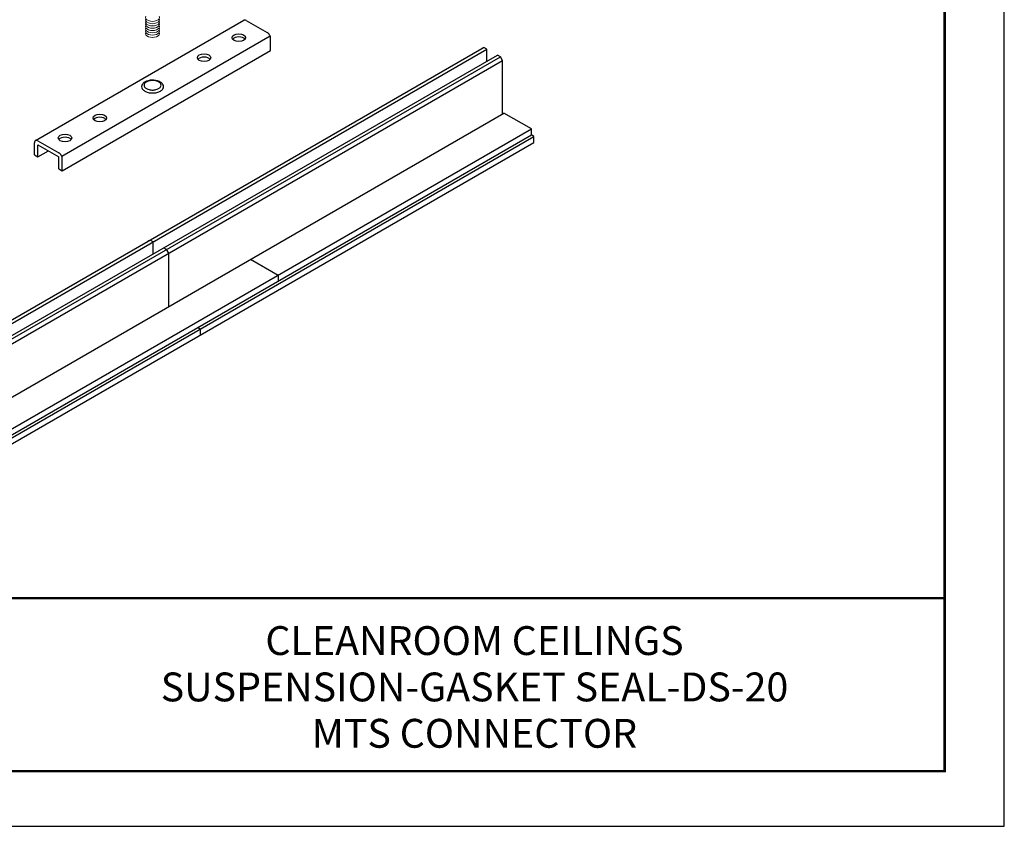
# Model space of a CAD drawing. Units: inches. Extents: x 3 to 247, y 3 to 12.
# Drawn here: x 59 to 65, y 3 to 9 of the extents above; entities that cross this region are included whole.
import ezdxf
from ezdxf.enums import TextEntityAlignment as Align

# ---------------------------------------------------------------- set-up
doc = ezdxf.new("R2010")
doc.units = ezdxf.units.IN
doc.header["$MEASUREMENT"] = 0
doc.layers.get('0').update_dxf_attribs({"linetype": 'CONTINUOUS'})
doc.layers.get('Defpoints').update_dxf_attribs({"color": 9, "linetype": 'CONTINUOUS'})
for name, color, linetype in [('CONNECTORS', 31, 'CONTINUOUS'), ('DETAIL', 1, 'CONTINUOUS'), ('TEXT', 3, 'CONTINUOUS')]:
    doc.layers.add(name, color=color, linetype=linetype)
doc.styles.add('STD', font='arial.ttf')

# ---------------------------------------------------------------- blocks, each defined once
blk = doc.blocks.new('TBLOCK_V9WS')
at = {"style": 'STD', "flags": 4}
for tag, p in [('WEB_TITLE1', (-3.0535, 0.9427)), ('DESCRIPTION', (-3.0535, 0.6415)), ('WEB_TITLE3', (-3.0535, 0.3403))]:
    blk.add_attdef(tag, text='', height=0.1875, dxfattribs=at).set_placement(p, align=Align.TOP_CENTER)
blk = doc.blocks.new('WEB00181')
at = {"layer": 'CONNECTORS'}
for p, q in [((4.3004, 2.9728), (5.6535, 3.754)), ((5.6694, 3.7524), (5.8047, 3.6743)), ((4.4703, 2.8705), (5.8235, 3.6518)), ((5.8272, 3.5573), (5.8272, 3.6354)), ((4.474, 2.776), (5.8272, 3.5573)), ((4.2938, 2.8801), (4.2938, 2.9582)), ((4.3162, 2.9712), (4.4516, 2.8931)), ((4.3162, 2.9453), (4.4516, 2.8671)), ((4.3162, 2.8671), (4.3162, 2.9453)), ((4.2938, 2.8801), (4.3162, 2.8671)), ((4.3162, 2.8671), (4.3839, 2.9062)), ((4.4516, 2.789), (4.4516, 2.8671)), ((4.474, 2.776), (4.474, 2.8542)), ((4.4516, 2.789), (4.474, 2.776))]:
    blk.add_line(p, q, dxfattribs=at)
for points in [[(5.6694, 3.7524, 0.106617), (5.6601, 3.7554, 0.156851), (5.6535, 3.754, 0.156851)], [(5.8272, 3.6354, 0.072341), (5.8257, 3.6457, 0.058752), (5.8206, 3.6575, 0.058752), (5.8129, 3.6678, 0.072341), (5.8047, 3.6743, 0.106617)], [(5.009, 3.3516, 0.102213), (4.9934, 3.3372, 0.156851), (4.9887, 3.3228, 0.156851), (4.9934, 3.3083, 0.106617), (5.0097, 3.2935, 0.072341), (5.0317, 3.2847, 0.058752), (5.0605, 3.2813, 0.058752), (5.0893, 3.2847, 0.072341), (5.1112, 3.2935, 0.106617), (5.1276, 3.3083, 0.156851), (5.1322, 3.3228, 0.156851), (5.1276, 3.3372, 0.106617), (5.1112, 3.352, 0.02158), (5.105, 3.3553)], [(5.0091, 3.3442, 0.004244), (5.0087, 3.3437, 0.156851), (5.0051, 3.3325, 0.156851), (5.0087, 3.3214, 0.106617), (5.0213, 3.3099, 0.072341), (5.0383, 3.3032, 0.058752), (5.0605, 3.3006, 0.058752), (5.0827, 3.3032, 0.072341), (5.0996, 3.3099, 0.106617), (5.1122, 3.3214, 0.156851), (5.1158, 3.3325, 0.156851), (5.1122, 3.3437, 0.054645), (5.1064, 3.3502)], [(4.3162, 2.9712, 0.106617), (4.3069, 2.9742, 0.156851), (4.3004, 2.9728, 0.156851), (4.2958, 2.9678, 0.106617), (4.2938, 2.9582, 0.072341)], [(4.474, 2.8542, 0.072341), (4.4725, 2.8645, 0.058752), (4.4674, 2.8763, 0.058752), (4.4598, 2.8866, 0.072341), (4.4516, 2.8931, 0.106617)]]:
    blk.add_lwpolyline(points, format="xyb", dxfattribs=at)
for centre, radius, start, end in [((5.0605, 3.261), 0.1042, 64.69535, 119.66769), ((5.0619, 3.2803), 0.0829, 57.54767, 129.50952)]:
    blk.add_arc(centre, radius, start, end, dxfattribs=at)
for centre in [(5.621, 3.6408), (5.3953, 3.5104), (4.7179, 3.1193), (4.4921, 2.989)]:
    blk.add_ellipse(centre, major_axis=(0.0439, 0), ratio=0.57735, dxfattribs=at)
for centre in [(5.621, 3.6199), (5.3953, 3.4895), (4.7179, 3.0985), (4.4921, 2.9681)]:
    blk.add_ellipse(centre, major_axis=(-0.0439, 0), ratio=0.57735, start_param=3.565591, end_param=5.859187, dxfattribs=at)
at = {"layer": 'DETAIL'}
for p, q in [((2.8631, 1.0669), (7.1987, 3.57)), ((2.8772, 1.0744), (7.2128, 3.5775)), ((2.897, 1.063), (7.2326, 3.5661)), ((2.9646, 1.0239), (7.3002, 3.5271)), ((7.2128, 3.5775), (7.1987, 3.57)), ((7.2326, 3.5661), (7.2128, 3.5775)), ((7.2326, 3.488), (7.2326, 3.5661)), ((7.32, 3.5157), (7.3002, 3.5271)), ((2.9844, 1.0125), (7.32, 3.5157)), ((2.9984, 0.9888), (7.3341, 3.4919)), ((7.3341, 3.4919), (7.32, 3.5157)), ((7.3341, 3.1462), (7.3341, 3.4919)), ((3.0069, 0.6479), (7.3425, 3.1511)), ((7.521, 3.048), (7.3425, 3.1511)), ((3.1854, 0.5449), (7.521, 3.048)), ((3.1854, 0.5058), (7.521, 3.009)), ((7.521, 3.009), (7.521, 3.048)), ((7.537, 2.9997), (7.521, 3.009)), ((3.2014, 0.4966), (7.537, 2.9997)), ((3.2014, 0.4575), (7.537, 2.9607)), ((7.537, 2.9607), (7.537, 2.9997)), ((5.045, 2.326), (5.0309, 2.3185)), ((5.0648, 2.3146), (5.045, 2.326)), ((5.0648, 2.2364), (5.0648, 2.3146)), ((5.1522, 2.2641), (5.1324, 2.2755)), ((5.1662, 2.2403), (5.1522, 2.2641)), ((5.1663, 1.8946), (5.1662, 2.2403)), ((5.6973, 2.2012), (5.8758, 2.0982)), ((5.8758, 2.0982), (5.8758, 2.0591)), ((5.3692, 1.7481), (5.3532, 1.7574)), ((5.3692, 1.7481), (5.3692, 1.7091))]:
    blk.add_line(p, q, dxfattribs=at)
at = {"layer": 'DETAIL', "linetype": 'Continuous', "lineweight": 0}
for centre in [(5.0605, 3.7727), (5.0605, 3.7578), (5.0605, 3.743), (5.0605, 3.7281), (5.0605, 3.7132), (5.0605, 3.6983), (5.0605, 3.6835), (5.0605, 3.6686)]:
    blk.add_ellipse(centre, major_axis=(-0.0455, 0), ratio=0.57735, start_param=-0.286757, end_param=3.428349, dxfattribs=at)

msp = doc.modelspace()

# ---------------------------------------------------------------- linework, layer by layer
at = {"const_width": 0.0156}
msp.add_lwpolyline([(64.9995, 3.7459), (54.7945, 3.7459), (54.7945, 11.5107), (64.9995, 11.5107)], close=True, dxfattribs=at)
msp.add_lwpolyline([(54.7945, 4.8709), (64.9995, 4.8709)], dxfattribs=at)
at = {"color": 254}
msp.add_lwpolyline([(58.8882, 4.8709), (64.9995, 4.8709), (64.9995, 3.7459), (58.8882, 3.7459)], close=True, dxfattribs=at)
at = {"layer": 'Defpoints'}
msp.add_lwpolyline([(54.407, 3.3883), (65.387, 3.3883), (65.387, 11.8683), (54.407, 11.8683)], close=True, dxfattribs=at)

# ---------------------------------------------------------------- block references
msp.add_blockref('WEB00181', (54.7945, 4.8709))
at = {"layer": 'TEXT'}
ref = msp.add_blockref('TBLOCK_V9WS', (64.9995, 3.7459), dxfattribs=at)
ref.add_attrib('WEB_TITLE1', 'CLEANROOM CEILINGS', dxfattribs={"layer": '0', "height": 0.1875, "style": 'STD'}).set_placement((61.946, 4.6886), align=Align.TOP_CENTER)
ref.add_attrib('WEB_TITLE2', 'SUSPENSION-GASKET SEAL-DS-20', dxfattribs={"layer": '0', "height": 0.1875, "style": 'STD'}).set_placement((61.946, 4.3874), align=Align.TOP_CENTER)
ref.add_attrib('WEB_TITLE3', 'MTS CONNECTOR', dxfattribs={"layer": '0', "height": 0.1875, "style": 'STD'}).set_placement((61.946, 4.0862), align=Align.TOP_CENTER)

doc.saveas('drawing.dxf')
